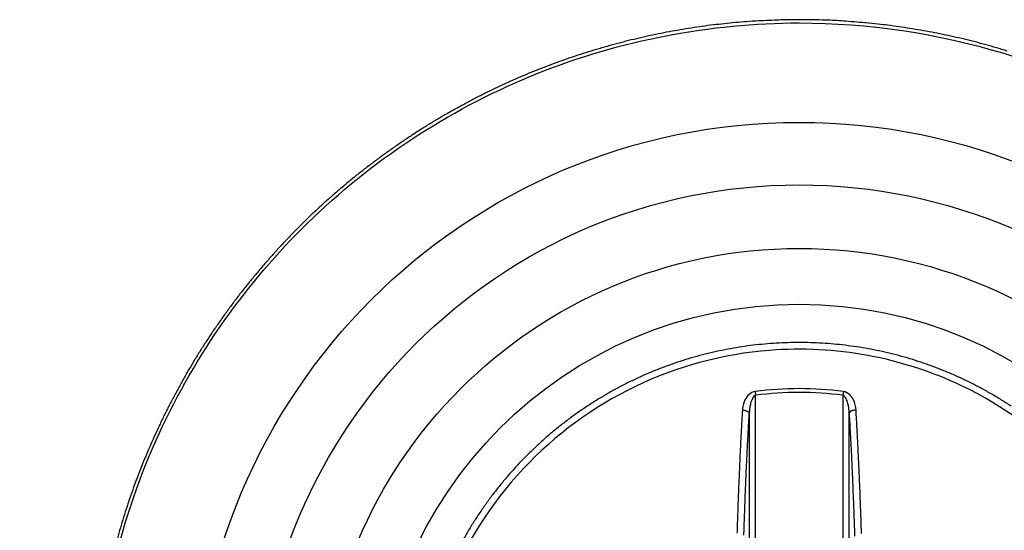
# Model space of a CAD drawing. Extents: x 3 to 1807, y 1 to 2276.
# Drawn here: x 852 to 865, y 1463 to 1469 of the extents above; entities that cross this region are included whole.
import ezdxf

# ---------------------------------------------------------------- set-up
doc = ezdxf.new("R2010")
doc.units = 0
doc.header["$MEASUREMENT"] = 0
doc.layers.add('V4L204', color=7, linetype='CONTINUOUS')
doc.layers.add('V4LDrafting_Hidden_Entities', color=7, linetype='CONTINUOUS')

msp = doc.modelspace()

# ---------------------------------------------------------------- linework, layer by layer
at = {"layer": 'V4L204', "color": 1, "linetype": 'Continuous'}
for p, q in [((861.71, 1464.552), (861.716, 1464.505)), ((861.716, 1460.805), (861.716, 1464.505)), ((862.831, 1464.552), (862.825, 1464.505)), ((862.825, 1464.505), (862.825, 1460.805)), ((861.636, 1464.273), (861.636, 1460.831)), ((862.904, 1460.831), (862.904, 1464.273))]:
    msp.add_line(p, q, dxfattribs=at)
for points in [[(862.997, 1461.72, -0.000002), (863.001, 1461.493, -0.001053)], [(861.455, 1461.736, 0.000002), (861.451, 1461.507, 0.001068)], [(863.093, 1461.276, 0.000002), (863.09, 1461.505, 0.000327)], [(863.061, 1462.75, 0.000393), (863.057, 1462.864, 0.000392), (863.054, 1462.974, 0.000395), (863.05, 1463.083, 0.000428), (863.046, 1463.189, 0.000414), (863.042, 1463.298, 0.000449), (863.037, 1463.404, 0.000448), (863.033, 1463.51, 0.000458), (863.029, 1463.602, 0.000359), (863.023, 1463.718, 0.00054), (863.023, 1463.719, 0.000003), (863.013, 1463.922, 0.001389), (863.005, 1464.079, 0.000918), (862.992, 1464.317)], [(861.537, 1461.265, -0.000002), (861.54, 1461.492, -0.000331)], [(861.568, 1462.731, -0.000427), (861.572, 1462.836, -0.000426), (861.575, 1462.937, -0.000372), (861.579, 1463.052, -0.000399), (861.584, 1463.166, -0.000461), (861.587, 1463.265, -0.000467), (861.591, 1463.361, -0.000393), (861.596, 1463.474, -0.000402), (861.6, 1463.571, -0.000354), (861.605, 1463.68, -0.000612), (861.605, 1463.681, -0.000003), (861.615, 1463.882, -0.0014), (861.623, 1464.037, -0.000925), (861.637, 1464.272)], [(861.549, 1464.317, 0.00044), (861.541, 1464.187, 0.000888), (861.538, 1464.122, 0.000003), (861.527, 1463.924, 0.000469), (861.527, 1463.922, 0.000483), (861.522, 1463.823, 0.000456), (861.517, 1463.718, 0.000443), (861.513, 1463.612, 0.000458), (861.508, 1463.51, 0.000448), (861.504, 1463.404, 0.000449), (861.499, 1463.298, 0.000414), (861.495, 1463.189, 0.000428), (861.491, 1463.083, 0.000395), (861.487, 1462.972, 0.000406), (861.483, 1462.864, 0.000379), (861.48, 1462.756, 0.000364)], [(862.904, 1464.272, -0.000472), (862.912, 1464.144, -0.000951), (862.915, 1464.08, -0.000004), (862.925, 1463.884, -0.000442), (862.926, 1463.882, -0.000458), (862.931, 1463.778, -0.000491), (862.935, 1463.68, -0.000476), (862.94, 1463.579, -0.000462), (862.945, 1463.474, -0.000394), (862.949, 1463.37, -0.000394), (862.953, 1463.265, -0.000416), (862.958, 1463.153, -0.000461), (862.962, 1463.052, -0.000427), (862.965, 1462.952, -0.000369), (862.969, 1462.836, -0.000369), (862.973, 1462.717, -0.000436)], [(864.963, 1464.365, 0.007416), (864.84, 1464.444, 0.007494), (864.714, 1464.519, 0.007461), (864.586, 1464.59, 0.007552), (864.457, 1464.658, 0.007558), (864.325, 1464.721, 0.007539), (864.191, 1464.781, 0.007533), (864.056, 1464.836, 0.007444), (863.919, 1464.888, 0.007482), (863.781, 1464.935, 0.007436), (863.641, 1464.978, 0.007424), (863.5, 1465.017, 0.007463), (863.358, 1465.051, 0.007507), (863.215, 1465.082, 0.007491), (863.072, 1465.108, 0.007435), (862.927, 1465.129, 0.007419), (862.781, 1465.147, 0.007464), (862.636, 1465.16, 0.0075), (862.491, 1465.169, 0.007439), (862.344, 1465.173, 0.007489), (862.198, 1465.173, 0.007513), (862.052, 1465.169, 0.007551), (861.906, 1465.16, 0.007518), (861.76, 1465.147, 0.007482), (861.615, 1465.13, 0.007532), (861.47, 1465.108, 0.007457), (861.327, 1465.082, 0.007455), (861.183, 1465.051, 0.007394), (861.041, 1465.017, 0.007409), (860.9, 1464.978, 0.007454), (860.761, 1464.935, 0.007417), (860.622, 1464.887, 0.007519), (860.485, 1464.836, 0.007502), (860.35, 1464.781, 0.007565), (860.216, 1464.721, 0.007565), (860.084, 1464.658, 0.007497), (859.954, 1464.591, 0.007492), (859.827, 1464.519, 0.007442), (859.701, 1464.444, 0.007503), (859.578, 1464.365, 0.007455), (859.457, 1464.283, 0.007414), (859.339, 1464.197, 0.007424), (859.223, 1464.107, 0.00745), (859.11, 1464.015, 0.007527), (859, 1463.919, 0.007475), (858.892, 1463.819, 0.007518), (858.788, 1463.716, 0.007524), (858.687, 1463.611, 0.007539), (858.589, 1463.502, 0.007563), (858.495, 1463.39, 0.007464), (858.403, 1463.276, 0.007475), (858.316, 1463.159, 0.007389), (858.231, 1463.039, 0.007412), (858.151, 1462.917, 0.007441), (858.074, 1462.793, 0.007432), (858.001, 1462.666, 0.007489)], [(861.549, 1464.317, -0.007595), (861.554, 1464.317, -0.014574), (861.557, 1464.317, -0.000879), (861.564, 1464.316, -0.007349), (861.565, 1464.316, -0.007246), (861.569, 1464.316, -0.0073), (861.573, 1464.315, -0.007481), (861.577, 1464.315, -0.006806), (861.581, 1464.314, -0.00801), (861.585, 1464.313, -0.00757), (861.589, 1464.312, -0.009708), (861.593, 1464.311, -0.009079), (861.597, 1464.309, -0.010386), (861.601, 1464.308, -0.009982), (861.605, 1464.306, -0.010124), (861.608, 1464.304, -0.009355), (861.612, 1464.303, -0.011477), (861.615, 1464.301, -0.011453), (861.618, 1464.299, -0.014562), (861.62, 1464.297, -0.013677), (861.623, 1464.295, -0.014897), (861.625, 1464.293, -0.014492), (861.628, 1464.29, -0.016358), (861.629, 1464.288, -0.013091), (861.631, 1464.286, -0.022203), (861.632, 1464.285, -0.004202), (861.634, 1464.281, -0.053179), (861.635, 1464.278, -0.036649), (861.637, 1464.272)], [(862.992, 1464.317, 0.007595), (862.987, 1464.317, 0.014574), (862.984, 1464.317, 0.000879), (862.977, 1464.316, 0.007349), (862.976, 1464.316, 0.007246), (862.972, 1464.316, 0.0073), (862.968, 1464.315, 0.007481), (862.964, 1464.315, 0.006806), (862.96, 1464.314, 0.00801), (862.956, 1464.313, 0.00757), (862.951, 1464.312, 0.009708), (862.948, 1464.311, 0.009079), (862.944, 1464.309, 0.010386), (862.94, 1464.308, 0.009982), (862.936, 1464.306, 0.010124), (862.933, 1464.304, 0.009355), (862.929, 1464.303, 0.011477), (862.926, 1464.301, 0.011453), (862.923, 1464.299, 0.014562), (862.92, 1464.297, 0.013677), (862.918, 1464.295, 0.014897), (862.915, 1464.293, 0.014492), (862.913, 1464.29, 0.016358), (862.912, 1464.288, 0.012911), (862.91, 1464.286, 0.022384), (862.909, 1464.285, 0.004302), (862.907, 1464.281, 0.054378), (862.906, 1464.278, 0.037458), (862.904, 1464.272)]]:
    msp.add_lwpolyline(points, format="xyb", dxfattribs=at)
at = {"layer": 'V4L204', "color": 3, "linetype": 'Continuous'}
for points in [[(862.27, 1469.269, 0.003966), (862.084, 1469.267, 0.007692), (861.989, 1469.264, 0.000241), (861.723, 1469.252, 0.003941), (861.707, 1469.251, 0.003906), (861.566, 1469.241, 0.003928), (861.425, 1469.229, 0.003932), (861.284, 1469.214, 0.003955), (861.145, 1469.198, 0.003896), (861.005, 1469.179, 0.003882), (860.865, 1469.158, 0.003859), (860.725, 1469.134, 0.003877), (860.587, 1469.109, 0.003925), (860.448, 1469.082, 0.003921), (860.31, 1469.052, 0.003917), (860.173, 1469.02, 0.003903), (860.035, 1468.986, 0.003891), (859.899, 1468.95, 0.003893), (859.763, 1468.911, 0.003923), (859.628, 1468.871, 0.003892), (859.493, 1468.829, 0.003965), (859.359, 1468.784, 0.003964), (859.226, 1468.737, 0.004002), (859.094, 1468.689, 0.003972), (858.962, 1468.638, 0.003964), (858.831, 1468.585, 0.00399), (858.702, 1468.53, 0.00396), (858.573, 1468.473, 0.003956), (858.445, 1468.414, 0.003914), (858.317, 1468.352, 0.003942), (858.191, 1468.289, 0.003919), (858.066, 1468.224, 0.00393), (857.942, 1468.157, 0.003891), (857.819, 1468.088, 0.003887), (857.697, 1468.017, 0.003893), (857.575, 1467.944, 0.003928), (857.456, 1467.869, 0.003905), (857.338, 1467.793, 0.003862), (857.22, 1467.714, 0.003871), (857.103, 1467.633, 0.003899), (856.989, 1467.552, 0.003953), (856.876, 1467.468, 0.003919), (856.763, 1467.382, 0.003921), (856.652, 1467.295, 0.003915), (856.542, 1467.206, 0.003945), (856.435, 1467.115, 0.003925), (856.328, 1467.023, 0.003975), (856.223, 1466.929, 0.003967), (856.119, 1466.833, 0.003997), (856.017, 1466.735, 0.004006), (855.917, 1466.637, 0.003956), (855.818, 1466.536, 0.003961), (855.721, 1466.434, 0.003901), (855.625, 1466.33, 0.003926), (855.531, 1466.225, 0.00391), (855.438, 1466.118, 0.003924), (855.348, 1466.01, 0.003903), (855.259, 1465.901, 0.003899), (855.171, 1465.79, 0.003893), (855.085, 1465.677, 0.003907), (855.002, 1465.564, 0.003909), (854.92, 1465.449, 0.003902), (854.839, 1465.333, 0.003892), (854.761, 1465.215, 0.00388), (854.684, 1465.097, 0.00392), (854.609, 1464.977, 0.003922), (854.537, 1464.856, 0.003954), (854.466, 1464.734, 0.003921), (854.397, 1464.611, 0.003945), (854.33, 1464.486, 0.003958), (854.265, 1464.361, 0.00397), (854.202, 1464.235, 0.00396), (854.141, 1464.108, 0.003934), (854.082, 1463.98, 0.003941), (854.025, 1463.851, 0.003934), (853.97, 1463.721, 0.003961), (853.917, 1463.591, 0.003913), (853.866, 1463.459, 0.0039), (853.817, 1463.327, 0.003879), (853.77, 1463.193, 0.003901), (853.726, 1463.06, 0.003931), (853.683, 1462.925, 0.003916), (853.643, 1462.79, 0.003922), (853.605, 1462.654, 0.003912)], [(864.912, 1468.872, 0.003951), (864.776, 1468.912, 0.00393), (864.64, 1468.951, 0.003959), (864.504, 1468.987, 0.003931), (864.367, 1469.021, 0.003931), (864.23, 1469.053, 0.003892), (864.092, 1469.082, 0.003899), (863.953, 1469.11, 0.00391), (863.814, 1469.135, 0.00392), (863.675, 1469.158, 0.003923), (863.536, 1469.179, 0.003914), (863.396, 1469.198, 0.003903), (863.271, 1469.213, 0.003121), (863.115, 1469.229, 0.004699), (863.105, 1469.23, 0.000181), (862.834, 1469.251, 0.011597), (862.607, 1469.264, 0.007851), (862.27, 1469.269)]]:
    msp.add_lwpolyline(points, format="xyb", dxfattribs=at)
for radius in [6.082, 5.375]:
    msp.add_circle((862.27, 1460.285), radius, dxfattribs=at)
at = {"layer": 'V4L204', "color": 1, "linetype": 'Continuous'}
for radius in [4.304, 4.256]:
    msp.add_arc((862.27, 1460.285), radius, 82.5183, 97.4817, dxfattribs=at)
at = {"layer": 'V4L204', "color": 3, "linetype": 'Continuous'}
msp.add_open_spline([(862.27, 1469.228), (861.139, 1469.228), (860.002, 1469.009), (857.9, 1468.169), (856.926, 1467.544), (855.316, 1466.011), (854.662, 1465.109), (853.86, 1463.421), (853.618, 1462.673), (853.335, 1461.144), (853.294, 1460.36), (853.441, 1458.489), (853.733, 1457.405), (854.685, 1455.423), (855.348, 1454.518), (856.978, 1452.988), (857.96, 1452.368), (860.076, 1451.542), (861.219, 1451.332), (863.523, 1451.354), (864.695, 1451.598), (866.846, 1452.513), (867.834, 1453.187), (869.092, 1454.468), (869.484, 1454.963), (870.156, 1456.02), (870.436, 1456.585), (871.041, 1458.216), (871.232, 1459.337), (871.191, 1461.563), (870.959, 1462.676), (870.198, 1464.515), (869.741, 1465.278), (868.628, 1466.635), (867.969, 1467.232), (866.51, 1468.207), (865.707, 1468.588), (864.027, 1469.097), (863.148, 1469.228), (862.27, 1469.228)], degree=3, knots=[2, 2, 2, 2, 9.245945, 9.245945, 16.49189, 16.49189, 23.480623, 23.480623, 28.458071, 28.458071, 33.435519, 33.435519, 40.472582, 40.472582, 47.509645, 47.509645, 54.781845, 54.781845, 62.054044, 62.054044, 69.536416, 69.536416, 77.018788, 77.018788, 81.029875, 81.029875, 85.040962, 85.040962, 92.166556, 92.166556, 99.29215, 99.29215, 104.90941, 104.90941, 110.52668, 110.52668, 116.14394, 116.14394, 121.7612, 121.7612, 121.7612, 121.7612], dxfattribs=at)
at = {"layer": 'V4L204', "color": 1, "linetype": 'Continuous'}
for points, knots in [([(867.075, 1460.285), (867.075, 1459.814), (866.935, 1458.869), (866.323, 1457.576), (865.362, 1456.516), (864.025, 1455.715), (862.361, 1455.368), (860.484, 1455.687), (858.843, 1456.729), (857.734, 1458.356), (857.345, 1460.221), (857.685, 1462.075), (858.671, 1463.637), (860.143, 1464.716), (861.716, 1465.139), (863.153, 1465.063), (864.518, 1464.622), (865.848, 1463.659), (866.841, 1462.112), (867.075, 1460.893), (867.075, 1460.285)], [2, 2, 2, 2, 5.346884, 8.693769, 12.040653, 15.387537, 19.633116, 23.878696, 28.651874, 33.110029, 37.568184, 41.901114, 46.234044, 50.426875, 54.619705, 57.585374, 60.551043, 64.715077, 69.032364, 73.349651, 73.349651, 73.349651, 73.349651]), ([(861.71, 1464.552), (861.682, 1464.548), (861.626, 1464.517), (861.584, 1464.456), (861.557, 1464.387), (861.55, 1464.343), (861.549, 1464.317)], [2, 2, 2, 2, 2.665692, 3.435797, 3.930588, 4.662562, 4.662562, 4.662562, 4.662562]), ([(861.716, 1464.505), (861.702, 1464.501), (861.675, 1464.471), (861.654, 1464.41), (861.641, 1464.342), (861.637, 1464.298), (861.637, 1464.272)], [2, 2, 2, 2, 2.665692, 3.435797, 3.930588, 4.662562, 4.662562, 4.662562, 4.662562]), ([(862.904, 1464.272), (862.903, 1464.317), (862.895, 1464.385), (862.867, 1464.468), (862.84, 1464.501), (862.825, 1464.505)], [2, 2, 2, 2, 3.248798, 3.915814, 4.660948, 4.660948, 4.660948, 4.660948]), ([(862.992, 1464.317), (862.989, 1464.362), (862.973, 1464.43), (862.917, 1464.515), (862.863, 1464.548), (862.831, 1464.552)], [2, 2, 2, 2, 3.248798, 3.915814, 4.660948, 4.660948, 4.660948, 4.660948])]:
    msp.add_open_spline(points, degree=3, knots=knots, dxfattribs=at)
at = {"layer": 'V4LDrafting_Hidden_Entities', "color": 3, "linetype": 'Continuous'}
for radius in [7.682, 6.888]:
    msp.add_circle((862.27, 1460.285), radius, dxfattribs=at)

doc.saveas('drawing.dxf')
